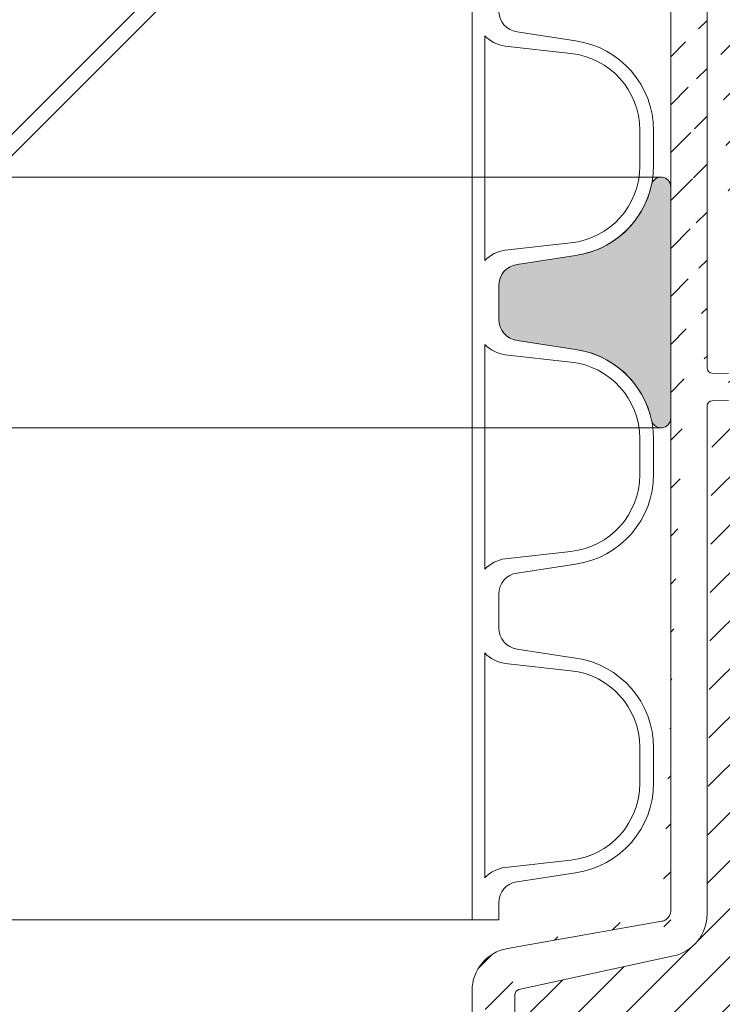
# Model space of a CAD drawing. Units: millimetres. Extents: x 0 to 21000, y 0 to 14850.
# Drawn here: x 2947 to 3013, y 3471 to 3563 of the extents above; entities that cross this region are included whole.
import ezdxf

# ---------------------------------------------------------------- set-up
doc = ezdxf.new("R2010")
doc.units = ezdxf.units.MM
doc.header["$LTSCALE"] = 333.33333
doc.linetypes.add('VERDECKT2', pattern=[4.762499999999999, 3.175, -1.5875])
doc.layers.add('FRW-Kontur', color=7, linetype='Continuous', lineweight=15)
doc.layers.add('FRW-Schraff', color=7, linetype='Continuous', lineweight=15)
doc.styles.get("Standard").update_dxf_attribs({"font": 'SIMPLEX.shx'})

# ---------------------------------------------------------------- blocks, each defined once
blk = doc.blocks.new('Bogen 45° DN200')
at = {"lineweight": 5}
h = blk.add_hatch(dxfattribs=at)
h.set_pattern_fill('ANSI31', color=0, scale=0.001, angle=90, style=0)
h.set_pattern_definition([(135, (-180.3729284749453, -117.7483908281317), (-0.002245064030267288, -0.002245064030267288), [])])
edge = h.paths.add_edge_path()
edge.add_arc((-0.1058683475024509, 0.1201000000000079), 0.001000000000000193, 254.9999999999112, 269.9999999998827)
edge.add_arc((-0.1050257715178304, 0.126499999999993), 0.004000000000000723, 255.0000000000056, 270)
edge.add_arc((-0.1293851251684828, 0.133499999999998), 0.0005, 89.99999999989578, 180)
edge.add_arc((-0.1284743921067957, 0.133499999999998), 0.0004999999999977215, 0.9999999999236083, 90.0000000002345)
edge.add_line((-0.1293851251684828, 0.1339999999999861), (-0.1284743921067957, 0.1339999999999861))
edge.add_line((-0.1279744682592536, 0.1335087262032175), (-0.127926223732743, 0.1307447991301558))
edge.add_arc((-0.1293851251684828, 0.1258836634939939), 0.0004999999999990905, 180, 255.0000000001438)
edge.add_arc((-0.1249266806472633, 0.1307971563494732), 0.002999999999999834, 181.0000000000278, 254.9999999999921)
edge.add_line((-0.1298851251684709, 0.133499999999998), (-0.1298851251684709, 0.1258836634939939))
edge.add_line((-0.1061271665474806, 0.1191340741737008), (-0.1295145346909976, 0.1254007005808546))
edge.add_line((-0.1257031377825797, 0.1278993788706089), (-0.1060610476982902, 0.12263629669485))
edge.add_arc((-0.0008390996312073185, 0.1180999999999983), 0.001000000000001692, 9.999999999990022, 32.95483532663872)
edge.add_arc((-0.0008390996312073185, 0.1180999999999983), 0.001000000000000032, 32.95483532663872, 89.99999999994789)
edge.add_line((0, 0.1186439777651174), (0, 0.1191000000000031))
edge.add_arc((-0.0005107086459474885, 0.1185000000000116), 0.003999999999998558, 12.30118038230433, 90)
edge.add_arc((-0.04809141134217043, 0.1229999999999905), 0.0004999999999997835, 181.0000000000278, 270)
edge.add_line((-0.04861797473643037, 0.124517452406451), (-0.04859133518971248, 0.1229912737967709))
edge.add_arc((-0.05015242790534558, 0.1245000000000118), 0.001, 90, 178.9999999999592)
edge.add_line((-0.04961782243151447, 0.1254999999999882), (-0.05015242790534558, 0.1254999999999882))
edge.add_arc((-0.0516788389948033, 0.1229999999999905), 0.0005, 270, 358.9999999999722)
edge.add_line((-0.05115227560042968, 0.124517452406451), (-0.05117891514714756, 0.1229912737967709))
edge.add_arc((-0.04961782243151447, 0.1245000000000118), 0.001000000000000692, 0.999999999988736, 90)
edge.add_line((-0.1050257715178304, 0.1225000000000023), (-0.0516788389948033, 0.1225000000000023))
edge.add_line((-0.0005107086459474885, 0.1225000000000023), (-0.04809141134217043, 0.1225000000000023))
edge.add_line((-0.1058683475024509, 0.1191000000000031), (-0.0008390996312073185, 0.1191000000000031))
edge.add_line((0.002696849353810649, 0.1038054072893431), (0.0001457081218632084, 0.1182736481776772))
edge.add_line((0.003397456095854068, 0.1193522020595594), (0.006550280506303352, 0.1048934747425676))
edge.add_arc((0.01035842521423547, 0.1149000000000058), 0.0103999999999998, 270.6569410774711, 314.0350388759138)
edge.add_line((0.007038801099042757, 0.1045000000000016), (0.01047766676344963, 0.1045006836064886))
edge.add_arc((0.01035842521423547, 0.1149000000000058), 0.01440034180321976, 270.6569410774711, 314.0350388759138)
edge.add_line((0.006636080365865382, 0.1005000000000109), (0.0105235328165918, 0.1005006047512893))
edge.add_arc((0.007038801099042757, 0.1049999999999898), 0.0005000000000003774, 192.3011803824909, 270)
edge.add_arc((0.006636080365865382, 0.1045000000000016), 0.003999999999999116, 190.0000000000066, 270)
edge.add_arc((0.01970611107083187, 0.1102469715891061), 0.0005000000000010491, 315, 392.6988196173365)
edge.add_line((0.01519437722095063, 0.1245070110141739), (0.02362103919995207, 0.1124724905052688))
edge.add_line((0.02012687202670804, 0.1105170830810778), (0.01213239141395661, 0.1229703307347734))
edge.add_line((0.01758744595656481, 0.1074232855405626), (0.02005966446154162, 0.1098934181985101))
edge.add_line((0.02036807613649216, 0.1045473804056769), (0.02317285814763181, 0.1073497576351201))
edge.add_arc((0.02034443102286332, 0.1101781847598602), 0.003999999999999872, 315.0000000000092, 394.9999999999974)
edge.add_arc((0.01601352926525124, 0.1250805874505261), 0.0009999999999998471, 135.0000000000369, 192.0451646734113)
edge.add_arc((0.0154984790602839, 0.1251312226704897), 0.004000000000000514, 135.0000000000092, 212.6988196176924)
edge.add_arc((0.05627600508819341, 0.1722727097291568), 0.0005000000000001729, 226.0000000000977, 315.0000000000737)
edge.add_line((0.05592867590291917, 0.1719130398289792), (0.05483066765452804, 0.1729733740690449))
edge.add_arc((0.05375798612840299, 0.1718760111129427), 0.001000000000000651, 135.0000000000092, 224.0000000000313)
edge.add_line((0.0534289025030148, 0.1729611410498819), (0.05305087934721087, 0.1725831178941348))
edge.add_arc((0.05413600928420692, 0.1722540342686898), 0.00100000000000016, 46.00000000000673, 135)
edge.add_line((0.054098980568142, 0.1700833444941452), (0.05303864632810473, 0.1711813527424795))
edge.add_arc((0.05373931066799287, 0.1697360153089278), 0.0004999999999994413, 315, 403.9999999999933)
edge.add_line((0.0126700519355154, 0.1279596497952298), (0.05409286405858893, 0.1693824619183317))
edge.add_line((0.08657336162832507, 0.2018629594880679), (0.05662955847878948, 0.1719191563385607))
edge.add_line((0.01530642248405911, 0.1257876942317182), (0.0895733158766916, 0.2000545876243791))
edge.add_arc((0.09537586566318623, 0.2262218127090705), 0.0004999999999996021, 134.9999999998342, 224.0000000000682)
edge.add_arc((0.09601985118695211, 0.2268657982327795), 0.0004999999999983158, 44.99999999998158, 135.0000000001658)
edge.add_line((0.09693647330720978, 0.223885977915927), (0.0950161957630371, 0.2258744835238247))
edge.add_line((0.09502231227259017, 0.2265753660996666), (0.09566629779635605, 0.2272193516233756))
edge.add_arc((0.1014054143780641, 0.2214802350415823), 0.0005000000000004125, 329.9999999998799, 405.0000000000737)
edge.add_arc((0.09477845390620132, 0.2218020028045373), 0.002999999999999655, 329.9999999999981, 403.9999999999933)
edge.add_line((0.1017589677686601, 0.2218337884321784), (0.09637340457754817, 0.2272193516233756))
edge.add_arc((0.08886620909549947, 0.2007616944055712), 0.001000000000001294, 315.0000000001197, 330.0000000001016)
edge.add_arc((0.08374493450355658, 0.2046913866128079), 0.00399999999999971, 315, 329.9999999999849)
edge.add_line((0.101838427079997, 0.2212302350415598), (0.08973223449925172, 0.2002616944055546))
edge.add_line((0.08720903611867925, 0.2026913866128268), (0.09737653011757175, 0.2203020028045444))
at = {"color": 0, "linetype": 'Continuous'}
for p, q in [((-0.05115227560042968, 0.124517452406451), (-0.05117891514726125, 0.1229912737967709)), ((-0.04861797473643037, 0.124517452406451), (-0.04859133518971248, 0.1229912737967709)), ((-0.1050257715178304, 0.1225000000000023), (-0.0516788389948033, 0.1225000000000023)), ((-0.0005107086459474885, 0.1225000000000023), (-0.04809141134217043, 0.1225000000000023)), ((-0.1058683475024509, 0.1191000000000031), (-0.0008390996312073185, 0.1191000000000031)), ((0.003397456095854068, 0.1193522020595594), (0.006550280506303352, 0.1048934747425676)), ((0.002696849353810649, 0.1038054072893431), (0.0001457081218632084, 0.1182736481776772)), ((0.007038801099042757, 0.1045000000000016), (0.01047766676344963, 0.1045006836064886)), ((0.006636080365865382, 0.1005000000000109), (0.0105235328165918, 0.1005006047512893))]:
    blk.add_line(p, q, dxfattribs=at)
at = {"color": 0, "linetype": 'Continuous', "lineweight": 5}
blk.add_line((7.958078640513122e-13, -0.1030000000003781), (7.958078640513122e-13, 0.1029999999995823), dxfattribs=at)
at = {"color": 0, "linetype": 'Continuous'}
for centre, radius, start, end in [((-0.0516788389948033, 0.1229999999999905), 0.0005, 270, 358.9999999999722), ((-0.04809141134217043, 0.1229999999999905), 0.0004999999999997835, 181.0000000000278, 270), ((-0.0005107086459474885, 0.1185000000000116), 0.003999999999998558, 12.30118038230364, 90), ((-0.0008390996312073185, 0.1180999999999983), 0.001000000000000032, 32.95483532663872, 89.99999999994789), ((-0.0008390996312073185, 0.1180999999999983), 0.001000000000001692, 9.999999999990589, 32.95483532663872), ((0.007038801099042757, 0.1049999999999898), 0.0005000000000003774, 192.3011803824902, 270), ((0.006636080365865382, 0.1045000000000016), 0.003999999999999116, 190.0000000000066, 270)]:
    blk.add_arc(centre, radius, start, end, dxfattribs=at)
at = {"color": 7}
for tag, p in [('BEZ_1', (-0.1298851251684709, -0.2506226084743446)), ('BEZ_2', (-0.1298851251684709, -0.330943208771231))]:
    blk.add_attdef(tag, p, '', height=0.050000000015, dxfattribs=at)
blk = doc.blocks.new('PDR_DN200_P10_verd')
at = {"lineweight": 5}
h = blk.add_hatch(color=0, dxfattribs=at)
edge = h.paths.add_edge_path()
edge.add_arc((-0.01084201835425295, 0.1181951663212621), 0.000904833678769392, 90.00000000003263, 257.8790229004912, ccw=False)
edge.add_line((-0.01084201835425347, 0.1191000000000315), (0.01084201835422505, 0.1191000000000173))
edge.add_arc((0.01084201835422497, 0.118195166321258), 0.0009048336787593064, -77.87902290222303, 89.99999999999511, ccw=False)
edge.add_arc((0.01281681273572612, 0.1089999999999847), 0.008499999999997959, 102.1209770987223, 171.9632985849432)
edge.add_line((0.004400293643016084, 0.1101883628915346), (0.003557650366673215, 0.1047203852019862))
edge.add_arc((0.001577292933093356, 0.1049999999999945), 0.002000000000000049, 269.9999999999659, 351.9632985850462, ccw=False)
edge.add_line((0.001577292933092167, 0.1029999999999944), (0, 0.1029999999999944))
edge.add_line((0, 0.1029999999999944), (-0.001577292933092167, 0.1029999999999944))
edge.add_arc((-0.001577292933093356, 0.1049999999999945), 0.002000000000000043, 188.0367014149538, 270.0000000000341, ccw=False)
edge.add_line((-0.003557650366673215, 0.1047203852019862), (-0.004400293643016084, 0.1101883628915061))
edge.add_arc((-0.01281681273571678, 0.1089999999999839), 0.008499999999984846, 8.036701414881266, 77.879022901715)
at = {"color": 0, "linetype": 'VERDECKT2', "lineweight": 13, "ltscale": 0.5}
for p, q in [((-0.01174685203304193, 0.1181951663212715), (-0.01174179490669758, -0.1182906971642836)), ((0.01174685203298509, 0.1181951663212573), (0.01174179490661231, -0.1182906971642836))]:
    blk.add_line(p, q, dxfattribs=at)
at = {"color": 0, "lineweight": 5}
blk.add_lwpolyline([(-0.01103201219424932, 0.1173105046192546, -0.899448683752357), (-0.01084201835425347, 0.1191000000000315), (0.01084201835422505, 0.1191000000000315, -0.8994486837662459), (0.01103201219419248, 0.1173105046192546, 0.3145425539028924), (0.004400293643016084, 0.1101883628915346), (0.003557650366673215, 0.1047203852019862, -0.3737021643288497), (0.001577292933092167, 0.1029999999999944), (0, 0.1029999999999944), (-0.001577292933092167, 0.1029999999999944, -0.3737021643288497), (-0.003557650366673215, 0.1047203852019862), (-0.004400293643016084, 0.1101883628915061, 0.3145425539058309)], format="xyb", close=True, dxfattribs=at)
at = {"color": 7}
for tag, p in [('BEZ_1', (0, -0.2918271680565852)), ('BEZ_2', (0, -0.3721477683534715))]:
    blk.add_attdef(tag, p, '', height=0.050000000015, dxfattribs=at)
blk = doc.blocks.new('RE_rob+A-p_DN200_P10')
at = {"color": 0, "lineweight": 13}
blk.add_line((-0.01445000000001073, -0.1004999999999967), (0.01445000000001073, -0.1004999999999967), dxfattribs=at)
blk.add_lwpolyline([(0.008861414767238784, -0.1097474752667154, -0.3840695259198321), (0.001700319828216834, -0.1161999999999921), (-0.001700319828216834, -0.1161999999999921, -0.3840695259197006), (-0.008861414767210363, -0.1097474752667438), (-0.00955474831911829, -0.1036050783735192, 0.1719038478833744), (-0.01052905316620922, -0.1017000000000081), (0.01052905316620922, -0.1017000000000081, 0.1719038478840903), (0.00955474831911829, -0.1036050783735192)], format="xyb", close=True, dxfattribs=at)
blk.add_lwpolyline([(0.01445000000001073, -0.1029999999999944), (0.01287270706691857, -0.1029999999999944, 0.3737021643288497), (0.01089234963333752, -0.1047203852019862), (0.01004970635699465, -0.1101883628915061, -0.3737021643288497), (0.001633187264275193, -0.1174999999999784), (-0.001633187264275193, -0.1174999999999784, -0.3737021643288497), (-0.01004970635699465, -0.1101883628915346), (-0.01089234963333752, -0.1047203852019862, 0.3737021643288497), (-0.01287270706691857, -0.1029999999999944), (-0.01445000000001073, -0.1029999999999944)], format="xyb", dxfattribs=at)
blk = doc.blocks.new('*U68')
at = {"color": 0}
blk.add_blockref('RE_rob+A-p_DN200_P10', (0, 0), dxfattribs=at)
blk = doc.blocks.new('*U69')
at = {"color": 0, "linetype": 'ByBlock', "lineweight": -2}
for p in [(0, 0), (0.0289, 0), (0.0578, 0)]:
    blk.add_blockref('*U68', p, dxfattribs=at)
blk = doc.blocks.new('rob+A-p_DN200_P10_[0.64m]')
at = {"color": 0}
blk.add_blockref('*U69', (0.01445000000001073, 1.534772309241816e-12), dxfattribs=at)
blk = doc.blocks.new('Anschluss-Set_SediPoint')
at = {"color": 0}
for name, p, rotation in [('rob+A-p_DN200_P10_[0.64m]', (-0.7260973915916793, -0.8656386896007007), 90), ('Bogen 45° DN200', (-0.7260973915913382, -0.865638689599848), 270), ('PDR_DN200_P10_verd', (-0.7260973915914519, -0.8078386895998619), 270.0000000001784)]:
    blk.add_blockref(name, p, dxfattribs=dict(at, rotation=rotation))

msp = doc.modelspace()

# ---------------------------------------------------------------- hatches: boundary and pattern name
at = {"layer": 'FRW-Schraff', "lineweight": 5}
h = msp.add_hatch(dxfattribs=at)
h.set_pattern_fill('JIS_LC_20', color=141, scale=5, style=0)
h.set_pattern_definition([(45, (-17930.28062429968, -70.91352290161376), (-70.71067811865476, 70.71067811865476), []), (45, (-17928.28062429968, -70.91352290161376), (-70.71067811865476, 70.71067811865476), [])])
edge = h.paths.add_edge_path()
edge.add_arc((3218.172069334425, 3237.885150404274), 203.7085903319349, 224.0733510746724, 270.8773186884622)
edge.add_line((3221.291153692982, 3034.200440404269), (3226.74704618796, 3034.200440404269))
edge.add_arc((3226.747046187957, 3030.200440404249), 3.999999999997783, 9.999999999808097, 89.9999999998982, ccw=False)
edge.add_line((3230.686277200017, 3030.895033114908), (3233.237418431965, 3016.426792226745))
edge.add_arc((3234.222226185033, 3016.600440404423), 1.000000000022972, 189.9999999999442, 212.954835335717)
edge.add_arc((3234.222226185033, 3016.600440404281), 0.999999999996008, 212.9548353269384, 269.9999999991858)
edge.add_line((3234.222226185033, 3015.600440404276), (3280.341108198307, 3015.600440403538))
edge.add_arc((3280.34110819819, 3016.505274081645), 0.9048336781027899, 102.12097709451513, 270.00000000472426, ccw=False)
edge.add_arc((3278.366313817533, 3025.700440402423), 8.49999999999042, 270, 282.1209770944138, ccw=False)
edge.add_line((3278.366313817533, 3017.200440402425), (3275.099939288983, 3017.200440402425))
edge.add_arc((3275.099939288928, 3025.700440402423), 8.500000000004615, 188.0367014149519, 270, ccw=False)
edge.add_line((3266.683420196234, 3024.512077510897), (3265.840776919862, 3029.98005520046))
edge.add_arc((3263.860419486286, 3029.700440402414), 2.000000000000611, 8.036701416280152, 90.00000000010178)
edge.add_line((3263.860419486286, 3031.700440402396), (3262.283126553222, 3031.700440402396))
edge.add_line((3262.28312655328, 3031.700440402396), (3260.705833620161, 3031.700440402396))
edge.add_arc((3260.705833620159, 3029.700440402414), 2.000000000001556, 90, 171.9632985848821)
edge.add_line((3258.725476186577, 3029.980055200404), (3257.882832910262, 3024.51207751087))
edge.add_arc((3249.466313817516, 3025.700440402396), 8.49999999999058, 270.00000000002393, 351.9632985850643, ccw=False)
edge.add_line((3249.466313817516, 3017.200440402425), (3246.19993928891, 3017.200440402425))
edge.add_arc((3246.199939288963, 3025.700440402423), 8.500000000004615, 188.0367014149519, 270, ccw=False)
edge.add_line((3237.783420196276, 3024.512077510897), (3236.940776919904, 3029.98005520046))
edge.add_arc((3234.96041948632, 3029.700440402414), 2.000000000000611, 8.036701416280152, 90)
edge.add_line((3234.96041948632, 3031.700440402396), (3233.383126553257, 3031.700440402396))
edge.add_line((3233.383126553257, 3031.700440402396), (3233.383126553257, 3034.200440402394))
edge.add_line((3233.383126553257, 3034.200440402394), (3367.761641044715, 3034.200440403729))
edge.add_line((3367.761641044657, 3034.200440403729), (3522.383126551309, 3034.200440403729))
edge.add_line((3522.383126551314, 3034.200440403729), (3522.383126551314, 3031.700440403731))
edge.add_line((3522.383126551314, 3031.700440403731), (3520.805833618195, 3031.700440403731))
edge.add_arc((3520.805833618193, 3029.700440403722), 2.000000000001556, 90, 171.9632985848821)
edge.add_line((3518.825476184611, 3029.980055201739), (3517.982832908239, 3024.512077512176))
edge.add_arc((3509.566313815551, 3025.70044040376), 8.500000000003824, 270, 351.9632985847746, ccw=False)
edge.add_line((3509.566313815551, 3017.200440403762), (3506.299939287001, 3017.200440403762))
edge.add_arc((3506.299939286997, 3025.700440403731), 8.499999999989072, 188.0367014150487, 270, ccw=False)
edge.add_line((3497.88342019431, 3024.512077512176), (3497.040776917938, 3029.980055201766))
edge.add_arc((3495.060419484413, 3029.700440403722), 2.000000000000611, 8.036701416280152, 90)
edge.add_line((3495.060419484413, 3031.700440403731), (3493.483126551293, 3031.700440403731))
edge.add_line((3493.483126551291, 3031.700440403731), (3491.905833618228, 3031.700440403731))
edge.add_arc((3491.905833618228, 3029.700440403722), 2.000000000001556, 90, 171.9632985848821)
edge.add_line((3489.925476184646, 3029.980055201739), (3489.082832908274, 3024.512077512176))
edge.add_arc((3480.666313815585, 3025.70044040376), 8.500000000003824, 270, 351.9632985847746, ccw=False)
edge.add_line((3480.666313815585, 3017.200440403762), (3477.399939287036, 3017.200440403762))
edge.add_arc((3477.399939287032, 3025.700440403731), 8.499999999990404, 257.8790229055621, 269.99999999995214, ccw=False)
edge.add_arc((3475.425144906316, 3016.50527408298), 0.9048336781020473, -90.00000000472431, 77.87902290548487, ccw=False)
edge.add_line((3475.425144906258, 3015.600440404873), (3520.255030367385, 3015.600440405271))
edge.add_line((3520.255030367392, 3015.600440405271), (3522.361980757094, 3030.592171414859))
edge.add_arc((3532.26466144454, 3029.20044040524), 10.00000000004306, 131.0000000001286, 171.9999999999415, ccw=False)
edge.add_arc((3532.26466144454, 3029.200440405297), 9.999999999981403, 90, 131.0000000001415, ccw=False)
edge.add_line((3532.26466144454, 3039.200440405259), (3819.219207745984, 3039.200440405259))
edge.add_line((3819.219207745984, 3039.200440405288), (3819.219207745984, 3230.200440402248))
edge.add_line((3819.219207745984, 3230.200440402221), (3532.264661444538, 3230.200440402221))
edge.add_arc((3532.26466144454, 3240.200440402212), 9.999999999982023, 228.9999999998585, 270, ccw=False)
edge.add_arc((3532.26466144454, 3240.200440402268), 10.00000000004324, 188.0000000000636, 228.9999999998697, ccw=False)
edge.add_line((3522.361980757094, 3238.80870939265), (3520.255030367392, 3253.800440402238))
edge.add_line((3520.255030367392, 3253.800440402209), (3475.425144906265, 3253.800440402578))
edge.add_arc((3475.425144906316, 3252.895606724471), 0.9048336781027899, -77.87902290548487, 90.00000000427428, ccw=False)
edge.add_arc((3477.399939287032, 3243.70044040372), 8.499999999990854, 90.00000000002387, 102.12097709441309, ccw=False)
edge.add_line((3477.399939287032, 3252.200440403718), (3480.666313815582, 3252.200440403718))
edge.add_arc((3480.666313815585, 3243.700440403692), 8.500000000004615, 8.036701414952006, 90, ccw=False)
edge.add_line((3489.082832908272, 3244.888803295245), (3489.925476184586, 3239.420825605683))
edge.add_arc((3491.905833618228, 3239.700440403729), 2.000000000000611, 188.0367014162802, 270)
edge.add_line((3491.905833618228, 3237.70044040372), (3493.483126551291, 3237.70044040372))
edge.add_line((3493.483126551291, 3237.70044040372), (3495.060419484413, 3237.70044040372))
edge.add_arc((3495.060419484413, 3239.700440403729), 2.000000000001556, 270, 351.9632985848821)
edge.add_line((3497.040776917995, 3239.420825605712), (3497.883420194308, 3244.888803295245))
edge.add_arc((3506.299939286997, 3243.70044040372), 8.499999999990454, 90.00000000002387, 171.9632985850702, ccw=False)
edge.add_line((3506.299939286997, 3252.200440403718), (3509.566313815547, 3252.200440403718))
edge.add_arc((3509.566313815551, 3243.700440403692), 8.500000000004615, 8.036701414952006, 90, ccw=False)
edge.add_line((3517.982832908296, 3244.888803295245), (3518.825476184667, 3239.420825605683))
edge.add_arc((3520.805833618193, 3239.700440403729), 2.000000000000611, 188.0367014162802, 270)
edge.add_line((3520.805833618193, 3237.70044040372), (3522.383126551313, 3237.70044040372))
edge.add_line((3522.383126551314, 3237.70044040372), (3522.383126551314, 3235.200440403722))
edge.add_line((3522.383126551314, 3235.200440403722), (3367.761641044663, 3235.200440402386))
edge.add_line((3367.761641044657, 3235.200440402386), (3233.383126553255, 3235.200440402386))
edge.add_line((3233.383126553199, 3235.200440402386), (3233.383126553199, 3237.700440402385))
edge.add_line((3233.383126553199, 3237.700440402385), (3234.960419486262, 3237.700440402385))
edge.add_arc((3234.96041948632, 3239.700440402394), 2.000000000001556, 270, 351.9632985848821)
edge.add_line((3236.940776919902, 3239.420825604377), (3237.783420196274, 3244.888803293939))
edge.add_arc((3246.199939288963, 3243.700440402356), 8.500000000003824, 90, 171.9632985847746, ccw=False)
edge.add_line((3246.199939288963, 3252.200440402383), (3249.466313817513, 3252.200440402383))
edge.add_arc((3249.466313817516, 3243.700440402385), 8.499999999987295, 8.036701413165702, 90.00000000004792, ccw=False)
edge.add_line((3257.882832910262, 3244.888803293654), (3258.725476186575, 3239.420825604348))
edge.add_arc((3260.705833620159, 3239.700440402394), 2.000000000000611, 188.0367014162802, 270)
edge.add_line((3260.705833620159, 3237.700440402385), (3262.28312655328, 3237.700440402385))
edge.add_line((3262.283126553222, 3237.700440402385), (3263.860419486286, 3237.700440402385))
edge.add_arc((3263.860419486286, 3239.700440402394), 1.99999999999978, 269.9999999998983, 351.9632985928724)
edge.add_line((3265.840776919926, 3239.42082560466), (3266.683420196239, 3244.888803293967))
edge.add_arc((3275.099939288928, 3243.700440402385), 8.500000000003824, 90, 171.9632985847746, ccw=False)
edge.add_line((3275.099939288928, 3252.200440402383), (3278.366313817478, 3252.200440402383))
edge.add_arc((3278.366313817533, 3243.700440402385), 8.499999999990404, 77.8790229055615, 90, ccw=False)
edge.add_arc((3280.34110819819, 3252.895606723163), 0.9048336781029157, 89.99999999550067, 257.8790229054966, ccw=False)
edge.add_line((3280.341108198307, 3253.80044040127), (3234.222226181622, 3253.800440400531))
edge.add_arc((3234.22222618162, 3252.800440402401), 0.9999999981262775, 90.00000000122132, 147.0451644755377)
edge.add_arc((3234.222226185033, 3252.800440404279), 1.000000000012604, 147.0451646734658, 169.9999999999247)
edge.add_line((3233.23741843208, 3252.974088581928), (3230.686277200075, 3238.505847693594))
edge.add_arc((3226.747046187957, 3239.200440404282), 4.000000000009873, 269.99108678594297, 349.99999999997783, ccw=False)
edge.add_line((3226.746423928285, 3235.200440452665), (3222.859593737123, 3235.201045155542))
edge.add_arc((3223.024701339593, 3249.600440404314), 14.40034180325179, 225.9649611242429, 269.3430589220663, ccw=False)
edge.add_line((3213.015050417394, 3239.247820809956), (3210.211481713626, 3242.048985252231))
edge.add_arc((3213.038695530966, 3244.878625164112), 3.999999999989943, 145.0000000000332, 225.0245728415273, ccw=False)
edge.add_line((3209.762087353818, 3247.172930909521), (3218.188749332876, 3259.207451418426))
edge.add_arc((3217.369597288576, 3259.781027854777), 0.9999999999899889, 325.0000000002051, 347.9548353282426)
edge.add_arc((3217.369597288576, 3259.781027854806), 1.000000000000428, 347.9548353264436, 405.0000000038683)
edge.add_line((3218.076704069768, 3260.488134636027), (3185.465729855334, 3293.099108845972))
edge.add_arc((3184.825915825706, 3292.459294816288), 0.9048336781021271, -122.87902290495151, 45.00000000471249, ccw=False)
edge.add_arc((3179.720341864217, 3284.560939858686), 8.49999999998014, 45.000000000192586, 57.12097709467611, ccw=False)
edge.add_line((3185.730749504291, 3290.57134749879), (3188.040425083347, 3288.261671919761))
edge.add_arc((3182.030017443278, 3282.251264279628), 8.500000000004857, -36.96329858502952, 45.00000000015672, ccw=False)
edge.add_line((3188.821694626793, 3277.140186014314), (3185.551089297998, 3272.677903135864))
edge.add_arc((3187.149130988269, 3271.475296485212), 2.000000000000607, 143.0367014153452, 225.0000000002879)
edge.add_line((3185.734917425943, 3270.061082922828), (3186.850231954875, 3268.945768393954))
edge.add_line((3186.850231954813, 3268.945768393925), (3187.965546483745, 3267.830453865023))
edge.add_arc((3189.379760046133, 3269.244667427407), 2.000000000003526, 225.0000000002249, 306.9632985851663)
edge.add_line((3190.582366696755, 3267.646625737163), (3195.044649575289, 3270.917231066071))
edge.add_arc((3200.155727840545, 3264.125553882472), 8.49999999998876, 45.00000000021589, 126.96329858462559, ccw=False)
edge.add_line((3206.16613548062, 3270.135961522576), (3208.475811059676, 3267.826285943547))
edge.add_arc((3202.465403419657, 3261.815878303443), 8.500000000002657, -36.96329858489548, 45.000000000209525, ccw=False)
edge.add_line((3209.257080603173, 3256.704800038127), (3205.98647527438, 3252.24251715965))
edge.add_arc((3207.584516964649, 3251.039910509), 2.00000000000211, 143.0367014154573, 225.0000000003328)
edge.add_line((3206.170303402265, 3249.625696946616), (3207.285617931197, 3248.510382417713))
edge.add_line((3207.2856179312, 3248.510382417711), (3205.517850978276, 3246.742615464731))
edge.add_line((3205.517850978278, 3246.742615464731), (3103.340535865893, 3348.91993057939))
edge.add_line((3103.340535865835, 3348.91993057939), (3001.163991214549, 3451.096475228402))
edge.add_line((3001.163991214606, 3451.096475228404), (3002.931758167586, 3452.864242181355))
edge.add_line((3002.931758167528, 3452.864242181355), (3004.047072696401, 3451.748927652452))
edge.add_arc((3005.46128625884, 3453.163141214807), 2.000000000002583, 224.9999999997661, 306.9632985835708)
edge.add_line((3006.663892909462, 3451.565099524536), (3011.126175788055, 3454.835704853387))
edge.add_arc((3016.237254053318, 3448.044027669759), 8.500000000003256, 44.999999999777685, 126.96329858434231, ccw=False)
edge.add_line((3022.247661693393, 3454.054435309834), (3024.557337272448, 3451.744759730778))
edge.add_arc((3018.546929632314, 3445.734352090731), 8.499999999989472, -36.96329858569072, 44.999999999782005, ccw=False)
edge.add_line((3025.338606815829, 3440.623273825329), (3022.068001487149, 3436.160990947106))
edge.add_arc((3023.666043177247, 3434.958384296258), 1.999999999997372, 143.0367014081901, 224.9999999997661)
edge.add_line((3022.251829614863, 3433.544170733874), (3023.367076024631, 3432.428924324078))
edge.add_line((3023.367076024631, 3432.428924324106), (3024.48245867267, 3431.313541676067))
edge.add_arc((3025.89667223506, 3432.727755238451), 2.000000000005096, 224.9999999996941, 306.9632985843571)
edge.add_line((3027.099278885682, 3431.12971354818), (3031.561561764216, 3434.400318877031))
edge.add_arc((3036.672640029472, 3427.608641693403), 8.500000000003613, 44.99999999983697, 126.96329858434049, ccw=False)
edge.add_line((3042.683047669605, 3433.619049333478), (3044.992723248604, 3431.309373754422))
edge.add_arc((3038.982315608533, 3425.298966114375), 8.499999999975653, 32.879022905369084, 44.99999999989211, ccw=False)
edge.add_arc((3046.880670566134, 3430.404540075833), 0.9048336781032316, 44.99999999632138, 212.8790229040864, ccw=False)
edge.add_line((3047.520484595814, 3431.04435410543), (3014.909510380696, 3463.655328319752))
edge.add_arc((3014.202403600866, 3462.948221539895), 0.9999999980807547, 45.00000000070169, 102.0451644777544)
edge.add_arc((3014.20240360462, 3462.948221538758), 0.9999999999865631, 102.0451646715405, 124.9999999998553)
edge.add_line((3013.628827168272, 3463.76737358303), (3001.594306659366, 3455.340711603973))
edge.add_arc((2999.300000913958, 3458.617319781119), 3.999999999990226, 224.9754271584413, 304.9999999999261, ccw=False)
edge.add_line((2996.470361002052, 3455.790105963777), (2993.669196559806, 3458.593674667489))
edge.add_arc((3004.021816154156, 3468.603325589746), 14.40034180325343, 180.6569410772551, 224.035038875906, ccw=False)
edge.add_line((2989.622420905413, 3468.438217987417), (2989.621816202507, 3472.325048178382))
edge.add_arc((2993.621816154155, 3472.325670438144), 4.000000000007167, 100.00000000000261, 180.0089132141143, ccw=False)
edge.add_line((2992.927223443439, 3476.264901450199), (3007.395464331774, 3478.816042682203))
edge.add_arc((3007.221816154095, 3479.800850435216), 1.000000000011292, 279.9999999999589, 302.954835326611)
edge.add_arc((3007.221816154153, 3479.800850435189), 0.999999999997871, 302.9548353268692, 360.0000000037404)
edge.add_line((3008.221816154124, 3479.800850435275), (3008.221816151112, 3525.919732448436))
edge.add_arc((3007.316982472978, 3525.91973244835), 0.9048336781027899, -167.87902290620173, 5.2023096941411495e-09, ccw=False)
edge.add_arc((2998.121816152227, 3523.944938067663), 8.499999999990921, 3.0127011996228248e-12, 12.120977094486477, ccw=False)
edge.add_line((3006.621816152256, 3523.944938067663), (3006.621816152256, 3520.678563539113))
edge.add_arc((2998.121816152227, 3520.678563539113), 8.500000000005059, 278.03670141512805, 359.999999999997, ccw=False)
edge.add_line((2999.31017904375, 3512.262044446394), (2993.84220135416, 3511.419401170022))
edge.add_arc((2994.121816152212, 3509.439043736469), 1.999999999998744, 98.03670141708432, 180)
edge.add_line((2992.121816152256, 3509.439043736469), (2992.121816152256, 3507.861750803406))
edge.add_line((2992.121816152256, 3507.861750803379), (2992.121816152256, 3506.284457870286))
edge.add_arc((2994.121816152212, 3506.284457870286), 1.999999999998892, 179.9999999999873, 261.9632985850748)
edge.add_line((2993.842201354222, 3504.304100436704), (2999.310179043699, 3503.461457160362))
edge.add_arc((2998.121816152227, 3495.044938067671), 8.499999999990568, -3.0127011996228248e-12, 81.96329858553588, ccw=False)
edge.add_line((3006.621816152256, 3495.044938067671), (3006.621816152256, 3491.778563539092))
edge.add_arc((2998.121816152227, 3491.778563539092), 8.500000000005059, 278.03670141512805, 359.999999999997, ccw=False)
edge.add_line((2999.31017904375, 3483.362044446401), (2993.84220135416, 3482.51940117003))
edge.add_arc((2994.121816152212, 3480.539043736448), 1.999999999998744, 98.03670141708432, 180)
edge.add_line((2992.121816152256, 3480.539043736448), (2992.121816152256, 3478.961750803355))
edge.add_line((2992.121816152256, 3478.961750803357), (2989.621816152257, 3478.961750803357))
edge.add_line((2989.621816152256, 3478.961750803357), (2989.621816152256, 3796.861750803251))
edge.add_line((2989.621816152256, 3796.86175080328), (2989.621816152256, 4114.761750803176))
edge.add_line((2989.621816152256, 4114.761750803174), (2992.121816152254, 4114.761750803174))
edge.add_line((2992.121816152256, 4114.761750803174), (2992.121816152256, 4113.184457870082))
edge.add_arc((2994.121816152212, 4113.184457870082), 1.999999999998892, 180, 261.9632985855911)
edge.add_line((2993.842201354273, 4111.204100436502), (2999.31017904375, 4110.361457160159))
edge.add_arc((2998.121816152227, 4101.94493806744), 8.500000000005665, 0, 81.96329858511501, ccw=False)
edge.add_line((3006.621816152256, 4101.94493806744), (3006.621816152256, 4098.678563538861))
edge.add_arc((2998.121816152227, 4098.678563538861), 8.499999999990848, -81.9632985849068, 0, ccw=False)
edge.add_line((2999.31017904375, 4090.26204444617), (2993.84220135416, 4089.419401169827))
edge.add_arc((2994.121816152212, 4087.439043736245), 1.999999999998768, 98.03670141554241, 180)
edge.add_line((2992.121816152256, 4087.439043736245), (2992.121816152256, 4085.861750803153))
edge.add_line((2992.121816152256, 4085.861750803153), (2992.121816152256, 4084.28445787009))
edge.add_arc((2994.121816152212, 4084.284457870061), 1.999999999995339, 179.9999999999746, 261.9632985856883)
edge.add_line((2993.842201354273, 4082.30410043648), (2999.310179043694, 4081.461457160167))
edge.add_arc((2998.121816152227, 4073.044938067418), 8.500000000006283, 6.0254023992456496e-12, 81.9632985855992, ccw=False)
edge.add_line((3006.621816152256, 4073.044938067418), (3006.621816152256, 4069.778563538868))
edge.add_arc((2998.121816152227, 4069.778563538868), 8.499999999994401, -12.120977094365173, 5.3887561080046e-11, ccw=False)
edge.add_arc((3007.316982472978, 4067.803769158181), 0.9048336781055237, -4.10557277064072e-09, 167.8790229051294, ccw=False)
edge.add_line((3008.221816151112, 4067.803769158096), (3008.221816151112, 4117.127974517209))
edge.add_line((3008.221816151112, 4117.127974517238), (2993.230085141155, 4119.234924907025))
edge.add_arc((2994.62181615072, 4129.137605594471), 10.00000000004337, 221.0000000001683, 261.9999999999289, ccw=False)
edge.add_arc((2994.62181615072, 4129.137605594444), 9.999999999980894, 180.0000000000153, 221.0000000001576, ccw=False)
edge.add_line((2984.621816150728, 4129.137605594415), (2984.621816150728, 4196.800440404011))
edge.add_line((2984.621816150728, 4196.800440404038), (2793.621816153767, 4196.800440404038))
edge.add_line((2793.621816153769, 4196.800440404011), (2793.621816153769, 4129.137605594415))
edge.add_arc((2783.621816153776, 4129.137605594444), 9.999999999980247, -41.00000000015751, 5.115907697472721e-12, ccw=False)
edge.add_arc((2783.621816153718, 4129.137605594471), 10.00000000004314, 278.00000000005093, 318.99999999983555, ccw=False)
edge.add_line((2785.01354716334, 4119.234924907025), (2770.021816153781, 4117.127974517294))
edge.add_line((2770.021816153778, 4117.127974517294), (2770.021816153379, 4067.803769158125))
edge.add_arc((2770.926649831519, 4067.803769158181), 0.9048336781027899, 12.120977093935778, 180.0000000050055, ccw=False)
edge.add_arc((2780.12181615227, 4069.778563538868), 8.499999999990921, 180, 192.1209770944865, ccw=False)
edge.add_line((2771.621816152241, 4069.778563538868), (2771.621816152241, 4073.044938067418))
edge.add_arc((2780.12181615227, 4073.044938067418), 8.500000000005059, 98.0367014151272, 179.999999999994, ccw=False)
edge.add_line((2778.933453260746, 4081.461457160138), (2784.401430950395, 4082.30410043651))
edge.add_arc((2784.121816152227, 4084.284457870061), 1.999999999999029, 278.0367014175971, 360.0000000000254)
edge.add_line((2786.121816152241, 4084.284457870061), (2786.121816152241, 4085.861750803124))
edge.add_line((2786.121816152241, 4085.861750803153), (2786.121816152241, 4087.439043736245))
edge.add_arc((2784.121816152227, 4087.439043736245), 1.999999999998892, 0, 81.96329858559106)
edge.add_line((2784.401430950224, 4089.419401169827), (2778.933453260859, 4090.262044446143))
edge.add_arc((2780.12181615227, 4098.678563538861), 8.499999999990536, 179.999999999994, 261.96329858592287, ccw=False)
edge.add_line((2771.621816152241, 4098.678563538861), (2771.621816152241, 4101.94493806744))
edge.add_arc((2780.12181615227, 4101.94493806744), 8.500000000005059, 98.0367014151281, 180, ccw=False)
edge.add_line((2778.933453260746, 4110.361457160159), (2784.401430950336, 4111.204100436502))
edge.add_arc((2784.121816152227, 4113.184457870082), 1.999999999998768, 278.0367014155424, 360)
edge.add_line((2786.121816152241, 4113.184457870082), (2786.121816152241, 4114.761750803174))
edge.add_line((2786.121816152241, 4114.761750803174), (2788.621816152239, 4114.761750803174))
edge.add_line((2788.621816152241, 4114.761750803174), (2788.621816152241, 3796.861750803166))
edge.add_line((2788.621816152241, 3796.861750803138), (2788.621816152241, 3478.961750803357))
edge.add_line((2788.621816152241, 3478.961750803357), (2786.121816152243, 3478.961750803357))
edge.add_line((2786.121816152241, 3478.961750803357), (2786.121816152241, 3480.539043736449))
edge.add_arc((2784.121816152227, 3480.539043736448), 1.999999999998892, 359.9999999999873, 441.9632985850747)
edge.add_line((2784.401430950275, 3482.51940117003), (2778.933453260854, 3483.362044446372))
edge.add_arc((2780.12181615227, 3491.778563539092), 8.500000000004908, 180, 261.9632985856221, ccw=False)
edge.add_line((2771.621816152241, 3491.778563539092), (2771.621816152241, 3495.044938067671))
edge.add_arc((2780.12181615227, 3495.044938067671), 8.499999999990848, 98.03670141497167, 179.999999999994, ccw=False)
edge.add_line((2778.933453260746, 3503.461457160362), (2784.401430950336, 3504.304100436704))
edge.add_arc((2784.121816152227, 3506.284457870286), 1.999999999998744, 278.0367014170843, 360)
edge.add_line((2786.121816152241, 3506.284457870286), (2786.121816152241, 3507.861750803379))
edge.add_line((2786.121816152241, 3507.861750803379), (2786.121816152241, 3509.439043736442))
edge.add_arc((2784.121816152227, 3509.439043736469), 1.999999999998892, 359.9999999999873, 441.9632985850747)
edge.add_line((2784.401430950275, 3511.419401170051), (2778.933453260854, 3512.262044446394))
edge.add_arc((2780.12181615227, 3520.678563539113), 8.500000000004908, 180, 261.9632985856221, ccw=False)
edge.add_line((2771.621816152241, 3520.678563539113), (2771.621816152241, 3523.944938067663))
edge.add_arc((2780.12181615227, 3523.944938067663), 8.499999999990848, 167.8790229056326, 180.0000000000479, ccw=False)
edge.add_arc((2770.926649831519, 3525.91973244835), 0.9048336781053372, 179.9999999957819, 347.87902290518446, ccw=False)
edge.add_line((2770.021816153385, 3525.919732448436), (2770.021816154123, 3479.800850435189))
edge.add_arc((2771.021816154098, 3479.800850435216), 0.9999999999976694, 180.0000000009414, 237.0451646734262)
edge.add_arc((2771.021816154265, 3479.800850435133), 1.000000000022798, 237.0451646650809, 260.0000000003741)
edge.add_line((2770.84816797659, 3478.816042682118), (2785.316408864754, 3476.264901450199))
edge.add_arc((2784.621816154096, 3472.325670438144), 3.999999999998093, -6.423306331271306e-12, 80.00000000012898, ccw=False)
edge.add_line((2788.621816154111, 3472.325670438144), (2788.621816154111, 3466.869777943137))
edge.add_arc((2992.30652615412, 3463.750693584607), 203.7085903319288, 179.1226813115415, 225.9266363702538)
edge.add_line((2850.611135087514, 3317.396308868942), (2854.344588840913, 3313.658950794908))
edge.add_arc((2851.514683645997, 3310.832002513102), 4.000000000003649, -35.000000000161606, 44.970050731028095, ccw=False)
edge.add_line((2854.791291823145, 3308.537696767693), (2846.364629844087, 3296.503176258873))
edge.add_arc((2847.18378188838, 3295.929599822492), 0.9999999999966117, 144.9999999996632, 167.9548353265255)
edge.add_arc((2847.183781887361, 3295.929599822208), 0.9999999990783104, 167.9548352979986, 224.9999999988305)
edge.add_line((2846.476675106853, 3295.222493041698), (2879.087649318162, 3262.61151882911))
edge.add_arc((2879.72746334767, 3263.251332858765), 0.9048336781018133, 57.12097709448739, 225.0000000040564, ccw=False)
edge.add_arc((2884.833037309276, 3271.14968781634), 8.499999999983219, 224.9999999998053, 237.1209770941477, ccw=False)
edge.add_line((2878.822629669143, 3265.139280176263), (2876.512954090087, 3267.448955755319))
edge.add_arc((2882.523361730215, 3273.459363395395), 8.500000000003913, 143.036701414379, 224.9999999997439, ccw=False)
edge.add_line((2875.731684546699, 3278.570441660797), (2879.00228987538, 3283.03272453902))
edge.add_arc((2877.404248185281, 3284.235331189868), 1.999999999994266, 323.036701408139, 404.9999999998201)
edge.add_line((2878.818461747665, 3285.649544752252), (2877.70314721879, 3286.764859281155))
edge.add_line((2877.703147218788, 3286.764859281155), (2876.587832689913, 3287.880173810057))
edge.add_arc((2875.173619127476, 3286.465960247673), 1.999999999999758, 44.99999999982908, 126.9632985853136)
edge.add_line((2873.971012476795, 3288.064001937946), (2869.508729598318, 3284.793396609151))
edge.add_arc((2864.397651333056, 3291.585073792696), 8.499999999987724, 224.9999999997756, 306.96329858475076, ccw=False)
edge.add_line((2858.387243692981, 3285.574666152646), (2856.077568113926, 3287.884341731702))
edge.add_arc((2862.087975754002, 3293.894749371779), 8.500000000003913, 143.0367014146567, 224.9999999997777, ccw=False)
edge.add_line((2855.296298570487, 3299.005827637151), (2858.566903899167, 3303.468110515401))
edge.add_arc((2856.968862209062, 3304.670717166253), 1.999999999994266, 323.036701408139, 404.9999999998201)
edge.add_line((2858.383075771446, 3306.084930728608), (2857.267761242514, 3307.200245257511))
edge.add_line((2857.267761242518, 3307.20024525754), (2859.035528195498, 3308.968012210491))
edge.add_line((2859.035528195498, 3308.968012210491), (2961.211415849242, 3206.792124555895))
edge.add_line((2961.21141584924, 3206.792124555895), (3063.389387960306, 3104.614152445654))
edge.add_line((3063.389387960364, 3104.614152445654), (3061.621621007384, 3102.846385492674))
edge.add_line((3061.621621007384, 3102.846385492703), (3060.506306478452, 3103.961700021606))
edge.add_arc((3059.092092916122, 3102.547486459222), 2.000000000000385, 45.00000000027888, 126.9632985843647)
edge.add_line((3057.889486265442, 3104.145528149495), (3053.427203386964, 3100.874922820673))
edge.add_arc((3048.316125121593, 3107.666600004157), 8.500000000004967, 225.0000000002138, 306.9632985855324, ccw=False)
edge.add_line((3042.305717481577, 3101.656192364053), (3039.996041902521, 3103.965867943081))
edge.add_arc((3046.006449542539, 3109.976275583185), 8.499999999985073, 143.0367014151834, 225.0000000001926, ccw=False)
edge.add_line((3039.214772358966, 3115.087353848501), (3042.485377687759, 3119.549636726979))
edge.add_arc((3040.887335997548, 3120.75224337763), 2.00000000000211, 323.0367014154572, 405.0000000003329)
edge.add_line((3042.301549559874, 3122.166456940015), (3041.186235030942, 3123.281771468917))
edge.add_line((3041.186235030997, 3123.281771468917), (3040.070920502123, 3124.397085997793))
edge.add_arc((3038.656706939742, 3122.982872435436), 1.999999999996617, 45.00000000031485, 126.9632985871865)
edge.add_line((3037.454100289004, 3124.580914125621), (3032.991817410639, 3121.310308796856))
edge.add_arc((3027.880739145272, 3128.101985980371), 8.500000000003183, 225.0000000002561, 306.96329858551144, ccw=False)
edge.add_line((3021.87033150519, 3122.091578340267), (3019.560655926134, 3124.401253919295))
edge.add_arc((3025.571063566153, 3130.411661559399), 8.499999999980364, 212.8790229059475, 225.0000000003302, ccw=False)
edge.add_arc((3017.67270860861, 3125.306087597826), 0.9048336780981069, -135.00000000465297, 32.879022906070816, ccw=False)
edge.add_line((3017.032894578922, 3124.666273568258), (3049.643868791141, 3092.055299357318))
edge.add_arc((3050.350975572335, 3092.76240613851), 1.00000000000192, 225.0000000010975, 282.0451646730322)
edge.add_arc((3050.350975572335, 3092.76240613851), 1.000000000001487, 282.0451646732312, 305.0000000000344)
edge.add_line((3050.924552008742, 3091.943254094238), (3062.959072517591, 3100.369916073296))
edge.add_arc((3065.253378262947, 3097.093307896152), 4.000000000005, 45.029957355024976, 125.00000000015069, ccw=False)
edge.add_line((3068.080326145398, 3099.923213489994), (3071.81765356946, 3096.189791407902))

# ---------------------------------------------------------------- block references
at = {"layer": 'FRW-Kontur', "xscale": 1000, "yscale": 1000, "zscale": 1000}
msp.add_blockref('Anschluss-Set_SediPoint', (3615.219207745351, 4344.600440403858), dxfattribs=at)

doc.saveas('drawing.dxf')
